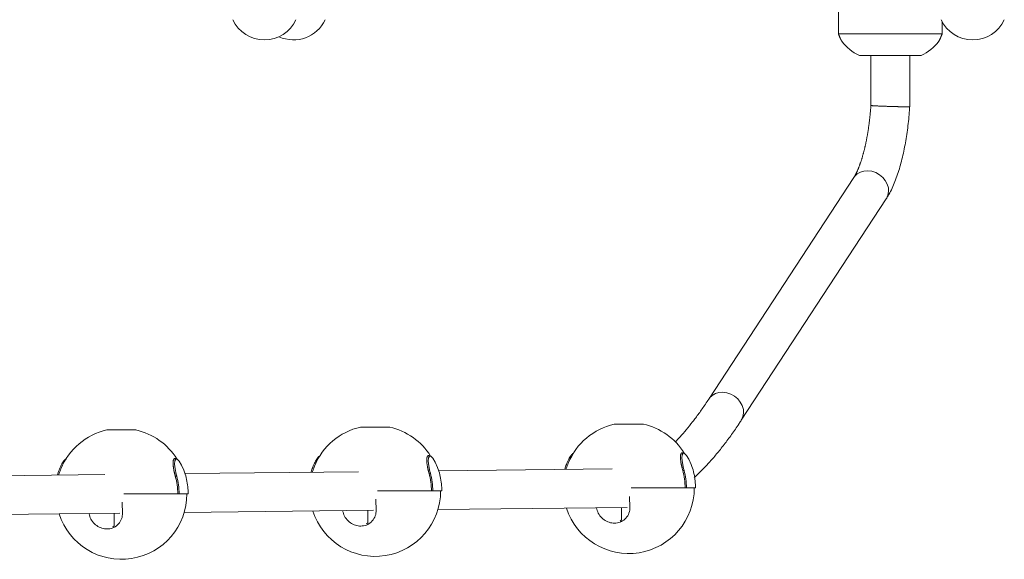
# Model space of a CAD drawing. Units: inches. Extents: x 0.98 to 9.3, y 2.35 to 9.63.
# Drawn here: x 7.12 to 7.52, y 7.19 to 7.41 of the extents above; entities that cross this region are included whole.
import ezdxf

# ---------------------------------------------------------------- set-up
doc = ezdxf.new("R2010")
doc.units = ezdxf.units.IN
doc.layers.add('ACAD_LAYER_0', color=7, linetype='Continuous', lineweight=0)

msp = doc.modelspace()

# ---------------------------------------------------------------- linework, layer by layer
at = {"layer": 'ACAD_LAYER_0', "color": 7, "linetype": 'Continuous', "lineweight": 0}
for p, q in [((7.4559558722, 7.4065227922), (7.4559558722, 7.4225228246)), ((7.4987558814, 7.4114947733), (7.4987558814, 7.4065227922)), ((7.4559558722, 7.4065227922), (7.4987558814, 7.4065227922)), ((7.4645956847, 7.3975229677), (7.490116069, 7.3975229677)), ((7.4693558904, 7.3975229677), (7.4693558904, 7.3769548353)), ((7.485355893, 7.3764489111), (7.485355893, 7.3975229677)), ((7.462323496, 7.3472557481), (7.4025550577, 7.2559414323)), ((7.4159423503, 7.2471790727), (7.4757107886, 7.3384931501)), ((7.3755719754, 7.2455928739), (7.3635719809, 7.2455928739)), ((7.3753632697, 7.2455928739), (7.3635719809, 7.2455928739)), ((7.3755719754, 7.2455928739), (7.3753632697, 7.2455928739)), ((7.1664049866, 7.243197244), (7.1544049921, 7.243197244)), ((7.166196281, 7.243197244), (7.1544049921, 7.243197244)), ((7.1664049866, 7.243197244), (7.166196281, 7.243197244)), ((7.2709884885, 7.244395059), (7.2589884939, 7.244395059)), ((7.2707797679, 7.244395059), (7.2589884939, 7.244395059)), ((7.2709884885, 7.244395059), (7.2707797679, 7.244395059)), ((7.39221392, 7.2336681303), (7.3916169497, 7.2336681303)), ((7.1830469164, 7.231272262), (7.1824499461, 7.231272262)), ((7.2876304182, 7.2324700769), (7.2870334479, 7.2324700769)), ((7.2581544759, 7.2259924825), (7.1866222861, 7.2251730379)), ((7.3627379629, 7.2271902975), (7.291205773, 7.2263710912)), ((7.1535709741, 7.2247944292), (7.0820387806, 7.2239752229)), ((7.1836131009, 7.2168722566), (7.1613838914, 7.2168722566)), ((7.184166083, 7.2168722566), (7.1836659553, 7.2168722566)), ((7.1879049632, 7.2168722566), (7.184166083, 7.2168722566)), ((7.2881966027, 7.2180700716), (7.2659673932, 7.2180700716)), ((7.2887495848, 7.2180700716), (7.2882494422, 7.2180700716)), ((7.292488465, 7.2180700716), (7.2887495848, 7.2180700716)), ((7.3927801045, 7.2192681249), (7.3705508801, 7.2192681249)), ((7.3933330866, 7.2192681249), (7.3928329441, 7.2192681249)), ((7.3970719668, 7.2192681249), (7.3933330866, 7.2192681249)), ((7.0816990192, 7.2079701837), (7.1597063186, 7.2088637765)), ((7.1574049907, 7.2088373121), (7.1574049907, 7.2036848482)), ((7.1862825247, 7.2091682371), (7.2642898055, 7.2100615915)), ((7.2619884851, 7.2100353654), (7.2619884851, 7.2048826631)), ((7.2908660265, 7.210366052), (7.3688733074, 7.2112596448)), ((7.366571972, 7.2112331804), (7.366571972, 7.2060804781)), ((7.2619884851, 7.2048826631), (7.2614790889, 7.2044370588)), ((7.366571972, 7.2060804781), (7.3660625907, 7.2056348737)), ((7.1574049907, 7.2036848482), (7.1568955871, 7.2032390054))]:
    msp.add_line(p, q, dxfattribs=at)
at = {"layer": 'ACAD_LAYER_0', "color": 8, "linetype": 'Continuous', "lineweight": 0}
for p, q in [((7.2877757939, 7.2253201421), (7.287201533, 7.2253201421)), ((7.3923592957, 7.2265179571), (7.3917850348, 7.2265179571)), ((7.1831922921, 7.2241223272), (7.1826180312, 7.2241223272))]:
    msp.add_line(p, q, dxfattribs=at)
at = {"layer": 'ACAD_LAYER_0', "color": 7, "linetype": 'Continuous', "lineweight": 0}
for points in [[(7.457335362093747, 7.403400224073494), (7.457332719523543, 7.403405237473602), (7.457329827460124, 7.40341075045998), (7.457326436410271, 7.4034172626189), (7.457322296880769, 7.40342527353663), (7.457317159378402, 7.403435282799443), (7.457310774409951, 7.403447789993606), (7.457302892482202, 7.403463294705391), (7.457293264101938, 7.403482296521071), (7.457281639775943, 7.403505295026913), (7.457267776814767, 7.403532776842451), (7.457251610868444, 7.403564888704674), (7.457233268984425, 7.403601412582002), (7.4572128876296, 7.403642112491123), (7.457190603270859, 7.403686752448719), (7.457166552375089, 7.403735096471475), (7.457140871409182, 7.403786908576076), (7.457113696840027, 7.403841952779208), (7.457085165134513, 7.403899993097555), (7.457055412759531, 7.403960793547801), (7.457024576181968, 7.404024118146634), (7.456992791868717, 7.404089730910735), (7.456960186291771, 7.40415741750455), (7.456926822888884, 7.404227100117266), (7.456892740590238, 7.404298754018568), (7.456857978271311, 7.404372354596635), (7.45682257480758, 7.404447877239641), (7.456786569074517, 7.404525297335767), (7.4567499999476, 7.40460459027319), (7.456712906302307, 7.404685731440088), (7.456675327014111, 7.404768696224637), (7.456637300958488, 7.404853460015016), (7.456598867010916, 7.404939998199405), (7.45656006404687, 7.405028286165978), (7.456520930941826, 7.405118299302914), (7.456481506571259, 7.405210012998391), (7.456441829810646, 7.405303402640587), (7.456401939535463, 7.405398443617679), (7.456361874617089, 7.405495111295886), (7.456321668395807, 7.405593351395621), (7.456281337746867, 7.405693021387274), (7.456240896495562, 7.405793962393966), (7.45620035846719, 7.405896015538818), (7.456159737487044, 7.405999021944947), (7.456119047380422, 7.406102822735476), (7.456078301972616, 7.406207259033525), (7.456037515088926, 7.406312171962213), (7.455996700554644, 7.40641740264466), (7.455955872195067, 7.406522792203988)], [(7.498755881445707, 7.406522792203988), (7.498714288512181, 7.406418222919615), (7.498672723583892, 7.406313782671978), (7.498631214666079, 7.406209600497808), (7.49858978976398, 7.40610580543384), (7.498548476882833, 7.406002526516809), (7.498507304027874, 7.405899892783448), (7.498466299204342, 7.405798033270491), (7.498425490417476, 7.405697077014674), (7.49838490567251, 7.405597153052728), (7.498344572974687, 7.40549839042139), (7.498304520329241, 7.405400918157391), (7.498264775741411, 7.405304865297468), (7.498225367216435, 7.405210360878355), (7.498186322759551, 7.405117533936784), (7.498147670375997, 7.405026513509489), (7.498109438071009, 7.404937428633207), (7.49807165384699, 7.40485040804513), (7.498034345300219, 7.40476553760444), (7.49799753920195, 7.404682816064424), (7.497961262223376, 7.404602231614302), (7.497925541035697, 7.404523772443292), (7.497890402310104, 7.404447426740616), (7.497855872717795, 7.40437318269549), (7.497821978929965, 7.404301028497139), (7.497788747617808, 7.40423095233478), (7.497756205452522, 7.404162942397633), (7.497724379105301, 7.404096986874919), (7.497693295247339, 7.404033073955857), (7.497662980549834, 7.403971191829665), (7.49763346168398, 7.403911328685568), (7.497604765320974, 7.403853472712782), (7.497576918132008, 7.403797612100525), (7.497549946788282, 7.403743735038022), (7.49752387927485, 7.403691832563607), (7.497498827162606, 7.403642076971919), (7.497475034390635, 7.403594927598692), (7.497452756619429, 7.403550869197591), (7.497432249509483, 7.403510386522283), (7.497413768721291, 7.403473964326435), (7.497397569915345, 7.403442087363709), (7.497383908752138, 7.403415240387774), (7.497373040892165, 7.403393908152294), (7.497365221995919, 7.403378575410937), (7.497360707723892, 7.403369726917366), (7.497359753736581, 7.403367847425248), (7.49736259335647, 7.403373378268983), (7.497368655848839, 7.403385197905127), (7.497376361744704, 7.403400224073494)], [(7.46935282077104, 7.376953881605232), (7.46933377551852, 7.376655090017633), (7.469314361364531, 7.376356293649626), (7.469294209408132, 7.376057487720842), (7.469273023427136, 7.375758673587444), (7.469250781200171, 7.37545987574045), (7.469227525065135, 7.375161124121853), (7.469203297359932, 7.374862448673641), (7.469178140422462, 7.374563879337805), (7.469152096590627, 7.374265446056333), (7.469125208202331, 7.373967178771217), (7.469097517595472, 7.373669107424447), (7.469069067107953, 7.373371261958012), (7.469039899077676, 7.373073672313903), (7.469010055633325, 7.372776368408181), (7.468979561706111, 7.372479378025779), (7.468948412489358, 7.372182725266462), (7.468916600220782, 7.371886433863736), (7.468884117138095, 7.371590527551108), (7.468850955479012, 7.371295030062081), (7.46881710748125, 7.370999965130161), (7.46878256538252, 7.370705356488853), (7.468747321420537, 7.370411227871662), (7.468711367833016, 7.370117603012094), (7.468674696857673, 7.369824505643654), (7.468637301179913, 7.369531959546498), (7.46859918110922, 7.369239989295242), (7.46856034333651, 7.368948620129469), (7.468520794749399, 7.368657877309265), (7.468480542235505, 7.368367786094709), (7.468439592682445, 7.368078371745883), (7.468397952977835, 7.36778965952287), (7.468355630009292, 7.367501674685751), (7.468312630664431, 7.36721444249461), (7.468268961830871, 7.366927988209529), (7.468224630396228, 7.366642337090587), (7.468179642930027, 7.366357514394757), (7.468134004087153, 7.366073545360266), (7.468087717809554, 7.365790455218368), (7.468040788037973, 7.365508269200304), (7.467993218713156, 7.365227012537314), (7.467945013775843, 7.364946710460639), (7.467896177166782, 7.364667388201521), (7.467846712826714, 7.364389070991199), (7.467796624696384, 7.364111784060915), (7.467745916716535, 7.363835552641909), (7.467694592831138, 7.363560401965352), (7.467642657684169, 7.36328635724694), (7.467590117489499, 7.363013443667675), (7.467536978674667, 7.362741686403831), (7.467483247667219, 7.362471110631691), (7.467428930894696, 7.362201741527527), (7.46737403478464, 7.36193360426762), (7.467318565764595, 7.361666724028246), (7.467262530262102, 7.361401125985682), (7.467205934704704, 7.361136835316207), (7.467148785519945, 7.360873877196098), (7.467091089166938, 7.360612276837017), (7.467032852601913, 7.36035206000779), (7.466974083176819, 7.360093252920754), (7.466914788254562, 7.359835881800532), (7.466854975198054, 7.359579972871749), (7.4667946513702, 7.35932555235903), (7.46673382413391, 7.359072646486998), (7.466672500852093, 7.358821281480276), (7.466610688887658, 7.358571483563489), (7.466548395603514, 7.358323278961263), (7.466485628362624, 7.358076693898231), (7.466422394989729, 7.357831754700472), (7.466358704890353, 7.357588488041324), (7.466294567807993, 7.357346920668367), (7.466229993486149, 7.357107079329186), (7.466164991668319, 7.356868990771365), (7.466099572098003, 7.356632681742483), (7.4660337445187, 7.356398178990126), (7.46596751867391, 7.356165509261874), (7.465900904307131, 7.355934699305313), (7.465833911161862, 7.355705775868024), (7.465766549107784, 7.355478765791312), (7.465698829762304, 7.355253697214652), (7.465630766019908, 7.355030599226098), (7.46556237080422, 7.354809500935346), (7.465493657038862, 7.354590431452093), (7.465424637647458, 7.354373419886032), (7.46535532555363, 7.354158495346862), (7.465285733681, 7.353945686944278), (7.465215874953191, 7.353735023787975), (7.465145762293829, 7.35352653498765), (7.465075408650922, 7.353320249660213), (7.465004828562189, 7.353116197392801), (7.464934039104822, 7.352914408523715), (7.464863057583528, 7.352714913458551), (7.464791901303013, 7.352517742602911), (7.464720587567984, 7.352322926362393), (7.464649133683149, 7.352130495142595), (7.464577556953213, 7.351940479349118), (7.464505874682883, 7.351752909387556), (7.464434104176867, 7.35156781566351), (7.46436226275282, 7.351385228593056), (7.464290370501943, 7.351205180836234), (7.464218453717577, 7.351027710070988), (7.464146539534426, 7.350852854655974), (7.464074655087194, 7.350680652949849), (7.464002827510583, 7.350511143311272), (7.463931083939295, 7.350344364098897), (7.463859451508036, 7.35018035367138), (7.463787957351509, 7.35001915038738), (7.463716628604416, 7.349860792605553), (7.463645492432409, 7.349705318626453), (7.46357457841343, 7.349552762221649), (7.463503920224553, 7.349403149466752), (7.463433551941181, 7.349256505689519), (7.463363507638727, 7.3491128562177), (7.463293821392594, 7.348972226379048), (7.463224527278193, 7.348834641501316), (7.463155659370932, 7.348700126912257), (7.463087251746217, 7.348568707939622), (7.463019338479457, 7.348440409911164), (7.462951956210537, 7.348315262509851), (7.462885170267957, 7.348193344140123), (7.462819063969156, 7.348074763756779), (7.462753720908874, 7.347959630785559), (7.46268922468185, 7.347848054652199), (7.462625658882824, 7.347740144782438), (7.462563107106538, 7.347636010602012), (7.46250165294773, 7.34753576153666), (7.462441378199689, 7.347439501574009), (7.462382161708379, 7.347346722057472), (7.462323496001066, 7.347255748136604)], [(7.46945018495828, 7.376947921140754), (7.469452843091757, 7.376942419142793), (7.469457258080363, 7.376936868076256), (7.469465186779225, 7.376931218872568), (7.469478386043471, 7.376925422463153), (7.469498612728233, 7.376919429779436), (7.469527623688636, 7.376913191752841), (7.469567175779811, 7.376906659314794), (7.469618853904755, 7.376899788729564), (7.46968276919789, 7.376892581968232), (7.469758283538273, 7.37688506423895), (7.469844752892987, 7.376877260933223), (7.469941533229121, 7.376869197442557), (7.470047980513759, 7.376860899158455), (7.47016345071399, 7.376852391472423), (7.470287299796897, 7.376843699775964), (7.470418883729568, 7.376834849460584), (7.470557558479089, 7.376825865917787), (7.470702688847883, 7.376816774251362), (7.470853904937295, 7.376807590925855), (7.471011142049347, 7.376798322467197), (7.471174352350896, 7.376788974852129), (7.471343488008793, 7.376779554057395), (7.471518501189895, 7.376770066059738), (7.471699344061054, 7.376760516835898), (7.471885968789126, 7.376750912362619), (7.472078327540963, 7.376741258616642), (7.472276372483422, 7.376731561574711), (7.472480055697157, 7.376721827215318), (7.472689272739895, 7.376712062665334), (7.472903765154392, 7.376702278180748), (7.473123248495244, 7.376692484545549), (7.473347438317052, 7.376682692543728), (7.473576050174412, 7.376672912959277), (7.473808799621922, 7.376663156576186), (7.474045402214181, 7.376653434178444), (7.474285573505786, 7.376643756550044), (7.474529029051334, 7.376634134474974), (7.474775484405425, 7.376624578737226), (7.4750246563479, 7.376615100086056), (7.47527627058742, 7.376605709017606), (7.475530056785604, 7.376596415915958), (7.475785744621685, 7.376587231164693), (7.476043063774902, 7.376578165147393), (7.476301743924493, 7.376569228247642), (7.476561514749692, 7.376560430849022), (7.476822105929737, 7.376551783335112), (7.477083247143866, 7.376543296089499), (7.477344668071313, 7.376534979495763), (7.477606098445463, 7.376526843877516), (7.477867269401377, 7.376518898005908), (7.47812791356858, 7.376511148996862), (7.478387763649322, 7.37650360388575), (7.478646552345859, 7.376496269707943), (7.478904012360439, 7.376489153498818), (7.479159876395316, 7.376482262293744), (7.47941387715274, 7.376475603128096), (7.479665747334963, 7.376469183037247), (7.479915219644235, 7.376463009056568), (7.480162026769775, 7.376457088220712), (7.480405895767021, 7.376451427252475), (7.480646539286478, 7.376446032077269), (7.480883667709202, 7.376440908494888), (7.481116991416245, 7.376436062305122), (7.481346220788662, 7.37643149930776), (7.481571066207508, 7.376427225302595), (7.481791238053835, 7.376423246089415), (7.4820064467087, 7.376419567468012), (7.482216402553155, 7.376416195238176), (7.482420815968255, 7.376413135199698), (7.482619424515093, 7.376410392220292), (7.482812143391827, 7.376407965076019), (7.482998959150102, 7.376405850096037), (7.483179858534633, 7.376404043602883), (7.483354828290132, 7.376402541919093), (7.483523855161314, 7.376401341367203), (7.483686925892892, 7.376400438269752), (7.48384402722958, 7.376399828949276), (7.483995145916093, 7.376399509728314), (7.484140268697143, 7.376399476929398), (7.484279363836698, 7.376399727435413), (7.484412035684616, 7.376400269163234), (7.484537555715773, 7.376401120122628), (7.484655183147602, 7.376402298695006), (7.484764177197538, 7.376403823261782), (7.484863797083014, 7.376405712204369), (7.484953302021464, 7.376407983904182), (7.485031951230321, 7.376410656742631), (7.48509900392702, 7.376413749101132), (7.485153719328994, 7.376417279361095), (7.485195362726103, 7.376421265709446), (7.485224087757543, 7.376425697880684), (7.485241862848347, 7.37643050748459), (7.485250877986642, 7.376435619034631), (7.485253323160556, 7.376440957044272), (7.485251388358215, 7.376446446026981), (7.485247263567747, 7.376452010496223)], [(7.391785034792722, 7.226517957075203), (7.391735924570388, 7.226709842865733), (7.391686963344302, 7.226901599880176), (7.391638300110711, 7.227093099342445), (7.391590083865864, 7.227284212476457), (7.391542463606008, 7.227474810506121), (7.391495588327391, 7.227664764655354), (7.391449607026261, 7.227853946148067), (7.391404668698866, 7.228042226208174), (7.391360922341452, 7.228229476059591), (7.391318516950269, 7.228415566926227), (7.391277601521564, 7.228600370032), (7.391238325051586, 7.22878375660082), (7.391200836536579, 7.228965597856602), (7.391165271364403, 7.229145767172837), (7.391131664715605, 7.229324153751723), (7.391100007000817, 7.229500653867299), (7.391070288422547, 7.22967516382648), (7.3910424991833, 7.22984757993618), (7.391016629485581, 7.230017798503315), (7.390992669531896, 7.230185715834796), (7.390970609524753, 7.230351228237542), (7.390950439666655, 7.230514232018464), (7.39093215016011, 7.230674623484479), (7.390915731207621, 7.2308322989425), (7.390901173011699, 7.230987154699441), (7.390888465774846, 7.231139087062218), (7.390877601239572, 7.231287990236255), (7.390868594665583, 7.23143372633545), (7.39086147966176, 7.231576132434426), (7.390856290323405, 7.231715044944048), (7.390853060745814, 7.231850300275179), (7.390851825024287, 7.231981734838684), (7.390852617254121, 7.232109185045429), (7.390855471530617, 7.232232487306277), (7.390860421949071, 7.232351478032093), (7.390867502604783, 7.232465993633743), (7.39087674759305, 7.232575870522089), (7.390888191009171, 7.232680945107998), (7.390901866948447, 7.232781053802332), (7.390917805500822, 7.23287604558064), (7.390935980943707, 7.232965944500944), (7.390956326603864, 7.233050903082372), (7.390978774864706, 7.233131076803328), (7.391003258109641, 7.233206621142219), (7.39102970872208, 7.233277691577444), (7.391058059085432, 7.233344443587411), (7.39108824158311, 7.233407032650523), (7.391120188598522, 7.233465614245184), (7.391153832515079, 7.2335203438498), (7.39118910571619, 7.233571376942773), (7.391225940585268, 7.233618869002508), (7.391264269754867, 7.233662974379252), (7.391304089377529, 7.233703559798648), (7.391345542982237, 7.233739824651684), (7.391388794945889, 7.233770873927964), (7.391434009645383, 7.233795812617091), (7.391481351457618, 7.233813745708667), (7.391530984759497, 7.233823778192297), (7.391583073927913, 7.233825015057585), (7.391637783339771, 7.233816561294133), (7.391695277371967, 7.233797521891543), (7.391755720401401, 7.233767001839421), (7.391819276804972, 7.23372410612737), (7.391886064665617, 7.233668130262457)], [(7.182618031161131, 7.224122327192391), (7.182568916809614, 7.224314209570193), (7.18251995150167, 7.224505963142689), (7.182471284280865, 7.224697459104572), (7.182423064190773, 7.224888568650534), (7.182375440274965, 7.225079162975271), (7.182328561577011, 7.225269113273473), (7.182282577140482, 7.225458290739835), (7.18223763600895, 7.225646566569051), (7.182193887225984, 7.225833811955813), (7.182151479835156, 7.226019898094814), (7.182110562880037, 7.226204696180749), (7.182071285404196, 7.226388077408311), (7.182033796451206, 7.226569912972193), (7.181998231397383, 7.226750076244525), (7.181964625303345, 7.226928456579532), (7.181932968537993, 7.227104950451622), (7.18190325126514, 7.227279454367886), (7.181875463648605, 7.227451864835408), (7.1818495958522, 7.227622078361275), (7.181825638039741, 7.227789991452575), (7.181803580375043, 7.227955500616392), (7.181783413021921, 7.228118502359814), (7.18176512614419, 7.228278893189929), (7.181748709905664, 7.22843656961382), (7.18173415447016, 7.228591428138578), (7.181721450001492, 7.228743365271285), (7.181710588210323, 7.228892275382329), (7.181701584335125, 7.229038020342584), (7.181694471923673, 7.229180436731821), (7.181689285006286, 7.229319360463288), (7.181686057613274, 7.229454627450226), (7.181684823774956, 7.229586073605879), (7.181685617521642, 7.22971353484349), (7.181688472883648, 7.2298368470763), (7.181693423891288, 7.229955846217555), (7.181700504574877, 7.230070368180496), (7.181709748964728, 7.230180248878366), (7.181721191091157, 7.230285324224409), (7.181734864984477, 7.230385430131866), (7.181750800683342, 7.23048041512053), (7.181768972613892, 7.230570303346925), (7.181789314403012, 7.230655247820717), (7.181811758737967, 7.230735404519097), (7.181836238306027, 7.230810929419249), (7.181862685794457, 7.23088197849836), (7.181891033890526, 7.230948707733615), (7.181921215281501, 7.2310112731022), (7.181953162654652, 7.231069830581303), (7.181986808697242, 7.231124536148109), (7.182022086096543, 7.231175545779805), (7.18205892753982, 7.231223015453575), (7.182097265961795, 7.231267100019246), (7.182137097432717, 7.231307666690095), (7.182178564529618, 7.231343915215224), (7.182221830557994, 7.231374950907772), (7.182267058823342, 7.231399879080879), (7.182314412631158, 7.231417805047685), (7.182364055286939, 7.231427834121331), (7.182416150096182, 7.231429071614959), (7.182470860364383, 7.231420622841706), (7.182528349397038, 7.231401593114716), (7.182588780499644, 7.231371087747127), (7.182652316977698, 7.231328212052079), (7.182719075935186, 7.231272261961067)], [(7.287201532976926, 7.225320142133795), (7.287152418067175, 7.225512029134435), (7.287103452207644, 7.225703787233023), (7.287054784448554, 7.225895287527507), (7.287006563840124, 7.226086401115839), (7.286958939432574, 7.226276999095964), (7.286912060276126, 7.226466952565831), (7.286866075421, 7.22665613262339), (7.286821133917415, 7.226844410366588), (7.286777384815591, 7.227031656893374), (7.28673497716575, 7.227217743301696), (7.286694060018111, 7.227402540689504), (7.286654782422895, 7.227585920154747), (7.286617293430321, 7.227767752795371), (7.286581728415582, 7.227947911928111), (7.286548122424123, 7.228126287148292), (7.286516465820187, 7.228302775300806), (7.286486748763323, 7.228477273263752), (7.286458961413087, 7.228649677915231), (7.286433093929034, 7.228819886133346), (7.286409136470717, 7.228987794796197), (7.286387079197689, 7.229153300781884), (7.286366912269505, 7.22931630096851), (7.286348625845717, 7.229476692234173), (7.286332210085881, 7.229634371456978), (7.28631765514955, 7.229789235515022), (7.286304951196279, 7.229941181286409), (7.286294089932341, 7.230090103455128), (7.286285086586382, 7.230235863337377), (7.286277974690348, 7.230378296285096), (7.286272788258459, 7.230517236966097), (7.28626956130493, 7.230652520048197), (7.286268327843981, 7.230783980199204), (7.28626912188983, 7.230911452086935), (7.286271977456691, 7.231034770379202), (7.286276928558785, 7.231153769743816), (7.28628400921033, 7.231268284848594), (7.286293253425542, 7.231378150361346), (7.286304695218641, 7.231483200949885), (7.286318368603841, 7.231583271282028), (7.286334303606707, 7.231678208906562), (7.286352474703457, 7.231768040763502), (7.286372815628113, 7.231852925365826), (7.286395259176981, 7.231933024254799), (7.286419738146362, 7.232008498971679), (7.286446185332559, 7.232079511057729), (7.286474533531876, 7.232146222054209), (7.286504715540615, 7.232208793502383), (7.286536664155079, 7.232267386943509), (7.286570312171571, 7.232322163918852), (7.286605592386393, 7.232373285969669), (7.286642437595849, 7.232420914637225), (7.286680780844176, 7.232465210297926), (7.286720618162669, 7.232506037400251), (7.286762091616581, 7.232542574291015), (7.28680536391226, 7.232573902340296), (7.286850597756064, 7.232599102918175), (7.286897955854347, 7.232617257394729), (7.286947600913463, 7.232627447140039), (7.286999695639763, 7.232628753524184), (7.287054402739606, 7.232620257917241), (7.287111884919343, 7.232601041689291), (7.287172304885329, 7.232570186210413), (7.287235825343918, 7.232526772850686), (7.28730256284982, 7.232470076902472)]]:
    msp.add_lwpolyline(points, dxfattribs=at)
at = {"layer": 'ACAD_LAYER_0', "color": 8, "linetype": 'Continuous', "lineweight": 0}
for points in [[(7.4757107886, 7.3384931501), (7.4758081528, 7.3386474069), (7.4764050039, 7.339985412), (7.4766563865, 7.341458362), (7.4765505883, 7.3429978307), (7.4760925266, 7.344531339), (7.4753035995, 7.3459873613), (7.4742207619, 7.3472979482), (7.4728945884, 7.3484015878), (7.4713871273, 7.3492470201), (7.4697688314, 7.3497941907), (7.4681153985, 7.3500178274), (7.466504136, 7.349907678), (7.4650103542, 7.349468511), (7.4637039396, 7.3487210687), (7.4626459571, 7.3477001604), (7.462323496, 7.3472557481)], [(7.415943602, 7.2471809801), (7.4160397145, 7.2473330911), (7.4166365656, 7.2486710962), (7.4168879482, 7.2501442846), (7.4167821499, 7.2516837534), (7.4163240882, 7.2532172617), (7.415535191, 7.2546732839), (7.4144523534, 7.2559838708), (7.4131261798, 7.2570875105), (7.4116187188, 7.2579327043), (7.4100004229, 7.2584801134), (7.40834699, 7.25870375), (7.4067356976, 7.2585933622), (7.4052419456, 7.2581541952), (7.403935531, 7.2574067529), (7.4028775486, 7.2563858446), (7.402557263, 7.2559447702)]]:
    msp.add_lwpolyline(points, dxfattribs=at)
at = {"layer": 'ACAD_LAYER_0', "color": 7, "linetype": 'Continuous', "lineweight": 0, "extrusion": (0, 0, -1)}
for points in [[(-7.3955695423, 7.2281504091), (-7.3953062686, 7.228963178), (-7.3943607303, 7.2311280187), (-7.3933939728, 7.2327242311), (-7.392552385, 7.2335539278), (-7.3919306489, 7.23358826), (-7.3915686699, 7.2328906473), (-7.3914817068, 7.2315385755), (-7.3916789385, 7.2296233591), (-7.3921558055, 7.2272983011), (-7.3923592957, 7.2265179571), (-7.3923592957, 7.2265179571)], [(-7.1864025536, 7.2257545408), (-7.1861392799, 7.2265675481), (-7.1851937416, 7.2287323888), (-7.1842269691, 7.2303283628), (-7.1833853814, 7.2311580595), (-7.1827636602, 7.2311923917), (-7.1824016812, 7.230494779), (-7.1823147031, 7.2291429456), (-7.1825119498, 7.2272274908), (-7.1829888019, 7.2249024328), (-7.1831922921, 7.2241223272), (-7.1831922921, 7.2241223272)], [(-7.2909860405, 7.2269523557), (-7.2907227668, 7.2277653631), (-7.2897772285, 7.2299302038), (-7.288810471, 7.2315261777), (-7.2879688832, 7.2323558744), (-7.2873471769, 7.2323904451), (-7.2869851979, 7.2316925939), (-7.2868982049, 7.2303407606), (-7.2870954665, 7.2284253057), (-7.2875723037, 7.2261002477), (-7.2877757939, 7.2253201421), (-7.2877757939, 7.2253201421)]]:
    msp.add_lwpolyline(points, dxfattribs=at)
at = {"layer": 'ACAD_LAYER_0', "color": 7, "linetype": 'Continuous', "lineweight": 0}
for centre, radius, start, end in [((7.2193558792, 7.4182994004), 0.0143200000000002, 204.7711168734008, 335.2288831265007), ((7.2313558792, 7.4182994004), 0.0143199999999996, 245.2288831268998, 335.2288831265007), ((7.5113558792, 7.4182994004), 0.0143200000000002, 204.7711168734008, 335.2288831265007), ((7.4731853192, 7.415584371), 0.0200000000000007, 217.5464993271999, 244.5653591972008), ((7.4815264392, 7.415584371), 0.0200000000000011, 295.4346408028015, 322.4483673369994), ((7.3695719863, 7.219268067), 0.0270000000000011, 102.8395884067997, 157.7120519986997), ((7.3695719863, 7.219268067), 0.027, 32.16379782629923, 77.16041159300056), ((7.1604049888, 7.2168722632), 0.0270000000000002, 102.8395884068001, 157.7120519987007), ((7.1604049888, 7.2168722632), 0.0270000000000005, 32.16379782630082, 77.16041159300097), ((7.2649884875, 7.2180701651), 0.0270000000000011, 102.8395884067997, 157.7120519986997), ((7.2649884875, 7.2180701651), 0.0269999999999998, 32.16379782629923, 77.16041159300056), ((7.3695719863, 7.219268067), 0.027499999999999, 159.2549557992006, 163.5403002074999), ((7.1604049888, 7.2168722632), 0.0275000000000006, 159.2549557991995, 163.5403002074991), ((7.1604049888, 7.2168722632), 0.0275000000000007, 6.057616571099631, 18.86145614360091), ((7.2649884875, 7.2180701651), 0.0274999999999987, 159.2549557992, 163.5403002074999), ((7.2613176392, 7.2180742647), 0.0268789638055977, 359.9910618931908, 15.63893595179995), ((7.2613012241, 7.2180737864), 0.0274483609323806, 359.992245711928, 15.30751618449954), ((7.2649884875, 7.2180701651), 0.0275000000000007, 6.057616571099631, 18.86145614360091), ((7.3659019127, 7.2192721856), 0.0268781921857734, 359.9913438273854, 15.63916167520068), ((7.365886691, 7.2192718654), 0.0274463958819156, 359.9921916237565, 15.30806746339977), ((7.3695719863, 7.219268067), 0.027500000000001, 6.057616571099631, 18.8614561436003), ((7.1567306931, 7.216875977), 0.0268824080185095, 359.9920705834707, 15.63792726149963), ((7.1567184575, 7.2168760702), 0.0274476257496384, 359.992039372624, 15.3077225238), ((7.2650417472, 7.2180729893), 0.0274467178926994, 359.9939091785654, 6.063289288699528), ((7.3695597897, 7.2192675793), 0.0275121771308543, 0.001136297991473662, 6.05606216879984), ((7.1604049888, 7.2168722632), 0.027000000000001, 197.8915237825993, 0), ((7.1603938426, 7.2168719074), 0.0275111205943039, 0.0007273670450971142, 6.055884345300682), ((7.2649884875, 7.2180701651), 0.0270000000000001, 197.8915237825998, 0), ((7.3695719863, 7.219268067), 0.0270000000000009, 197.8915237825993, 0), ((7.2542935397, 7.2166773478), 0.0936873776575051, 181.9967346956, 184.3187677665997), ((7.3586375274, 7.2178618211), 0.0934475359250432, 181.9935301457, 184.3215232445997), ((7.4632775453, 7.2190627537), 0.0935041262776081, 181.9942347138997, 184.3208186765)]:
    msp.add_arc(centre, radius, start, end, dxfattribs=at)
msp.add_ellipse((7.477355879210517, 7.37669974449959), major_axis=(0.007999994659118954, -0.0002510176748415522), ratio=0.02060890010004725, start_param=3.14223903711221, end_param=6.283831691657156, dxfattribs=at)
for points, knots in [([(7.475710788624585, 7.338493150098885), (7.475953844269968, 7.338876813778744), (7.476690112142418, 7.340039013656314), (7.47780236408572, 7.34214279251445), (7.479019018474369, 7.344870641816545), (7.480111811812088, 7.34776928118885), (7.481093734399198, 7.350809323739033), (7.481973635435418, 7.353979376130554), (7.482757490468931, 7.357268011080845), (7.483448143990803, 7.360661286219488), (7.484045461095647, 7.36414246040906), (7.484549682657435, 7.367692356434737), (7.484956574522958, 7.371289720443119), (7.485213230160833, 7.374216802683447), (7.485321224355427, 7.375934635999791), (7.485353300230802, 7.376444857938849)], [0, 0, 0, 0, 0.0447811359064303, 0.1356517006950663, 0.2250509235130622, 0.3120927577879655, 0.3970539362498047, 0.4804644897042872, 0.5627573472087791, 0.6442452992087749, 0.72516887371193, 0.8057016676544377, 0.8859849882587779, 0.9661358527519048, 1, 1, 1, 1]), ([(7.402555057661833, 7.255941432340705), (7.402076147003639, 7.255217138868081), (7.400706039744157, 7.253145020138084), (7.398461173570035, 7.249946684232955), (7.395835593617811, 7.246440794980892), (7.393251569155888, 7.243248101531689), (7.390845442767812, 7.240481799880614), (7.389328452978153, 7.238923993977951), (7.388637581723036, 7.238214534147347)], [0, 0, 0, 0, 0.10049918137752, 0.2875163783089072, 0.474014581589189, 0.6598817148835193, 0.8451024864318526, 1, 1, 1, 1]), ([(7.396554926293196, 7.223651688917244), (7.397518710259996, 7.224540566566557), (7.399546844872535, 7.226411072394614), (7.402605503299148, 7.229632389033087), (7.405744182652772, 7.233227712359638), (7.408860732576099, 7.237120301358869), (7.411954149031962, 7.241294199904767), (7.414310853741539, 7.244701835989939), (7.415636427033469, 7.246714564035048), (7.415942350285352, 7.247179072721566)], [0, 0, 0, 0, 0.1460778048875521, 0.3073981954684665, 0.4689521814160927, 0.6303060263934938, 0.7912899517214128, 0.9518327224463367, 1, 1, 1, 1]), ([(7.343191007035077, 7.226966422422493), (7.343397242776375, 7.227643253682856), (7.343856174428036, 7.229149390719347), (7.344777116752551, 7.231213501292672), (7.345743764121463, 7.232804259587525), (7.346510524041902, 7.233630311505773), (7.346823092962895, 7.23358729539002), (7.346930423634351, 7.233572524412238)], [0, 0, 0, 0, 0.1926206528681547, 0.4286343085305618, 0.6607185345395095, 0.8834967104702763, 1, 1, 1, 1]), ([(7.134024018304647, 7.224570554121101), (7.134230248532789, 7.22524746617656), (7.134689142331046, 7.226753699026206), (7.135610092686899, 7.228817874941143), (7.13657680394564, 7.230408374461256), (7.137343500303239, 7.231234441671658), (7.137656087117597, 7.231191426294218), (7.13776342000276, 7.231176656110846)], [0, 0, 0, 0, 0.1926402048640058, 0.4286539180213061, 0.6607229019538514, 0.8835024763344415, 1, 1, 1, 1]), ([(7.238607520120444, 7.225768607481086), (7.238813757302144, 7.226445436971478), (7.239272693658146, 7.227951574988841), (7.24019359118369, 7.23001568006122), (7.241160290729141, 7.231606219223202), (7.241927025031577, 7.232432134471183), (7.242239591159116, 7.232389387990285), (7.242346921818556, 7.232374709470831)], [0, 0, 0, 0, 0.1926233790044596, 0.4286417750265043, 0.6607153635544716, 0.8834945934339182, 1, 1, 1, 1]), ([(7.344596961396039, 7.229506533964241), (7.344314357983437, 7.22878616916428), (7.343989915895446, 7.22795915629256), (7.343734990908904, 7.227085097766721), (7.343702116864026, 7.22697238288697)], [0, 0, 0, 0, 0.8710442419832798, 1, 1, 1, 1]), ([(7.135429950313868, 7.227110904081428), (7.135147372849921, 7.226390452828943), (7.13482296403021, 7.22556334957303), (7.134567997680863, 7.224689229269014), (7.134535120683015, 7.224576514585578)], [0, 0, 0, 0, 0.8710535804758582, 1, 1, 1, 1]), ([(7.240013444679083, 7.228308719022834), (7.239730877412769, 7.227588265426345), (7.239406480005303, 7.226761158727296), (7.239151494693228, 7.225887044162728), (7.239118615048231, 7.225774329526985)], [0, 0, 0, 0, 0.8710527883728726, 1, 1, 1, 1]), ([(7.160872185485662, 7.20962218604859), (7.160854015047957, 7.208778316173143), (7.160817662444419, 7.207090031745561), (7.159703348157606, 7.204859946611242), (7.157951165846532, 7.203215867598892), (7.155740671702622, 7.202356789610485), (7.153393991561502, 7.202325834082692), (7.151143018101923, 7.203058329596862), (7.149192521501739, 7.204468054395995), (7.147669938937853, 7.20640891647286), (7.14723523314136, 7.207950142078657), (7.14701856102258, 7.208718341215217)], [0, 0, 0, 0, 0.118108123371035, 0.2362924797529193, 0.3524309807933483, 0.4636842306051882, 0.5701958468023177, 0.6746607794021545, 0.7806093837647278, 0.8906482728241963, 1, 1, 1, 1]), ([(7.265455672400297, 7.210820239408576), (7.265437513328981, 7.209976293423291), (7.265401185145652, 7.208287934809605), (7.264286932218028, 7.206057735204714), (7.262534519361393, 7.204413999841505), (7.260324239398125, 7.203554528157333), (7.257977476689565, 7.203523669376804), (7.255726515556662, 7.204256136076534), (7.253776027655756, 7.205665876043839), (7.252253370614032, 7.207606782324024), (7.251818718147359, 7.209148109941403), (7.251602062838377, 7.209916394575203)], [0, 0, 0, 0, 0.1181169860269891, 0.2362992824876932, 0.3524280047481078, 0.463684169390426, 0.5701939291190612, 0.674657040923542, 0.7806034387191121, 0.8906403772694775, 1, 1, 1, 1]), ([(7.370039174216092, 7.212018054349984), (7.37002101242181, 7.211174185306748), (7.369984677265701, 7.209485909746448), (7.368870334692884, 7.207255825455026), (7.367118151480698, 7.205611704982322), (7.364907681562919, 7.204752771468681), (7.362560942880759, 7.204721288704633), (7.360310147756389, 7.205454322862133), (7.358359431916203, 7.206863625551192), (7.356836888979148, 7.20880462515243), (7.356402225657233, 7.210345933489124), (7.356185564654172, 7.211114209516609)], [0, 0, 0, 0, 0.1181080525960242, 0.2362913301200809, 0.3524284792580631, 0.4636800496257183, 0.5701913930393037, 0.6746596815231235, 0.7806014796461702, 0.8906392578042098, 1, 1, 1, 1])]:
    msp.add_open_spline(points, degree=3, knots=knots, dxfattribs=at)

doc.saveas('drawing.dxf')
